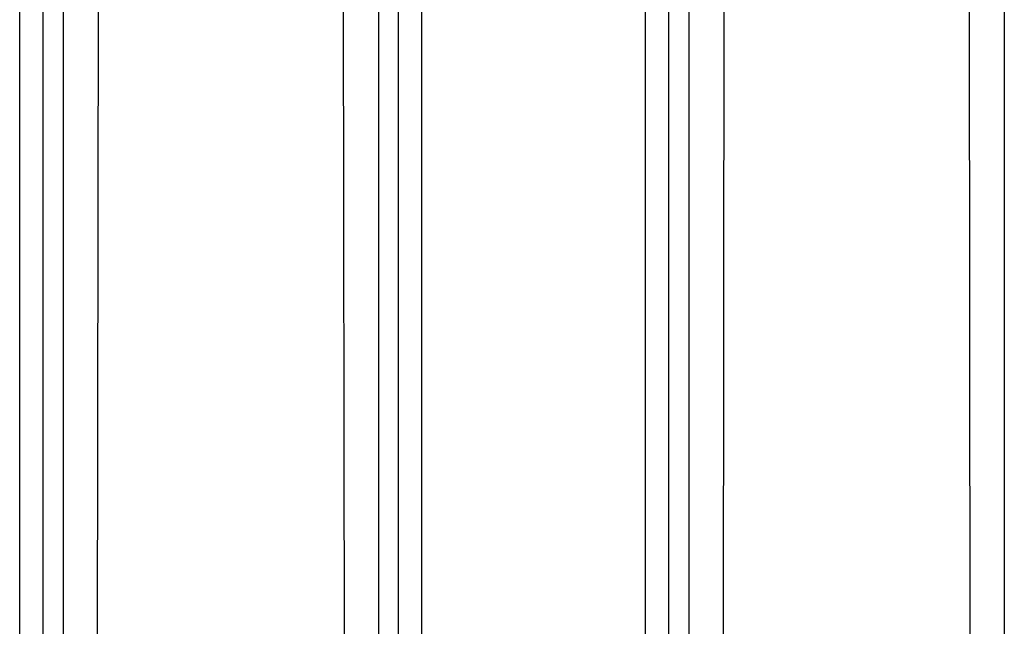
# Model space of a CAD drawing. Units: inches. Extents: x -1439 to 7832, y -2010 to 3394.
# Drawn here: x -1173 to -964, y 282 to 411 of the extents above; entities that cross this region are included whole.
import ezdxf

# ---------------------------------------------------------------- set-up
doc = ezdxf.new("R2010")
doc.units = ezdxf.units.IN
doc.header["$LTSCALE"] = 20
doc.header["$MEASUREMENT"] = 0
for name, color, linetype in [('fd_4_manifold_top$0$module_top', 7, 'Continuous'), ('modules_hor', 7, 'Continuous'), ('modules_ver_real', 7, 'Continuous')]:
    doc.layers.add(name, color=color, linetype=linetype)

# ---------------------------------------------------------------- blocks, each defined once
blk = doc.blocks.new('fd_4_manifold_top')
at = {"layer": 'fd_4_manifold_top$0$module_top'}
for p, q in [((359.65, 1090.34), (1485.12, 1090.34)), ((359.85, 1085.38), (1480.65, 1085.38)), ((1444.12, 1073.54), (402.03, 1074.82)), ((410.76, 1020.42), (1444.47, 1021.68)), ((359.85, 1009.85), (1480.65, 1009.85)), ((359.65, 1004.89), (1485.12, 1004.89))]:
    blk.add_line(p, q, dxfattribs=at)

msp = doc.modelspace()

# ---------------------------------------------------------------- linework, layer by layer
at = {"layer": 'modules_hor'}
for p, q in [((-1163.95, -1936.86), (-1163.95, 850.44)), ((-1097, 850.44), (-1097, -1936.86)), ((-1030.95, -1936.86), (-1030.95, 850.44)), ((-964, 850.44), (-964, -1936.86))]:
    msp.add_line(p, q, dxfattribs=at)

# ---------------------------------------------------------------- block references
at = {"layer": 'modules_ver_real', "rotation": 90}
for p in [(-82.88, -894.34), (50.12, -894.34)]:
    msp.add_blockref('fd_4_manifold_top', p, dxfattribs=at)

doc.saveas('drawing.dxf')
